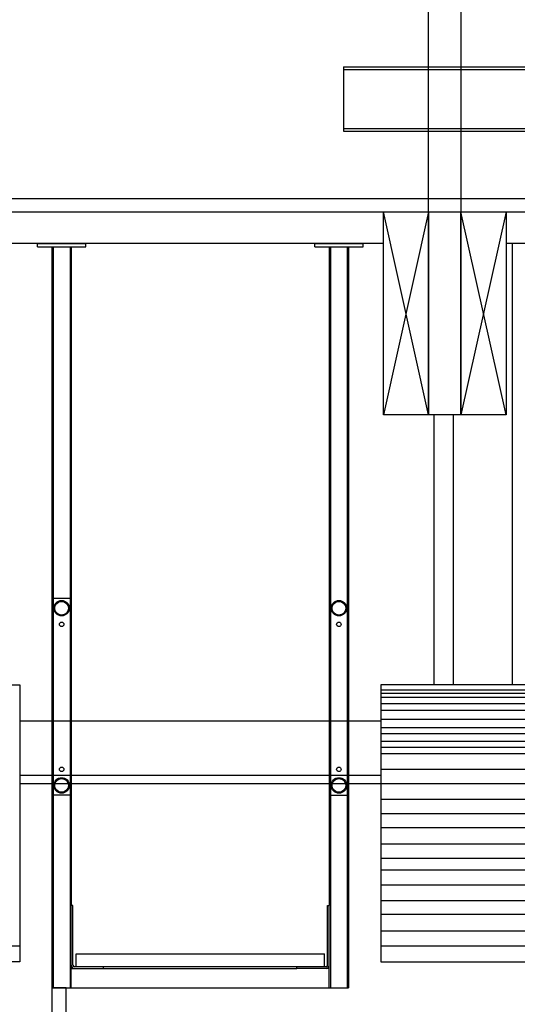
# Model space of a CAD drawing. Units: inches. Extents: x -674 to 4641, y 909 to 3164.
# Drawn here: x 1624 to 1778, y 2432 to 2738 of the extents above; entities that cross this region are included whole.
import ezdxf

# ---------------------------------------------------------------- set-up
doc = ezdxf.new("R2010")
doc.units = ezdxf.units.IN
doc.header["$MEASUREMENT"] = 0
for name, color, linetype in [('CLOISON', 1, 'Continuous'), ('HUR-VOLET', 253, 'Continuous'), ('TEXTE-17', 7, 'Continuous'), ('TRAIT-FDS', 253, 'Continuous'), ('TRAIT-VU', 7, 'Continuous')]:
    doc.layers.add(name, color=color, linetype=linetype)

msp = doc.modelspace()

# ---------------------------------------------------------------- linework, layer by layer
at = {"layer": 'CLOISON', "color": 1, "linetype": 'Continuous'}
for p, q in [((2631.54, 2682.2, 250127.12), (-237.69, 2682.2, 250127.12)), ((-237.69, 2678.2, 250127.12), (2631.54, 2678.2, 250127.12)), ((1623.71, 2503.4, 250127.12), (1735.71, 2503.4, 250127.12)), ((1735.71, 2500.7, 250127.12), (1623.71, 2500.7, 250127.12))]:
    msp.add_line(p, q, dxfattribs=at)
for points in [[(1736.54, 2678.2), (1750.54, 2678.2), (1750.54, 2615.2), (1736.54, 2615.2), (1736.54, 2678.2)], [(1760.54, 2678.2), (1774.54, 2678.2), (1774.54, 2615.2), (1760.54, 2615.2), (1760.54, 2678.2)], [(925.71, 2445.42), (925.71, 2531.42), (1623.71, 2531.42), (1623.71, 2445.42), (925.71, 2445.42)], [(2606.54, 2445.42), (2606.54, 2531.42), (1735.71, 2531.42), (1735.71, 2445.42), (2606.54, 2445.42)]]:
    msp.add_lwpolyline(points, close=True, dxfattribs=at)
at = {"layer": 'HUR-VOLET', "color": 253, "linetype": 'Continuous'}
for p, q in [((2606.54, 2529.74), (1735.71, 2529.74)), ((2606.54, 2528.73), (1735.71, 2528.73)), ((2606.54, 2527.52), (1735.71, 2527.52)), ((2606.54, 2525.5), (1735.71, 2525.5)), ((2606.54, 2523.49), (1735.71, 2523.49)), ((2606.54, 2520.66), (1735.71, 2520.66)), ((2606.54, 2518.04), (1735.71, 2518.04)), ((2606.54, 2516.23), (1735.71, 2516.23)), ((2606.54, 2513.81), (1735.71, 2513.81)), ((2606.54, 2512), (1735.71, 2512)), ((2606.54, 2509.98), (1735.71, 2509.98)), ((2606.54, 2505.14), (1735.71, 2505.14)), ((2606.54, 2500.7), (1735.71, 2500.7)), ((2606.54, 2495.87), (1735.71, 2495.87)), ((2606.54, 2491.43), (1735.71, 2491.43)), ((2606.54, 2487), (1735.71, 2487)), ((2606.54, 2481.95), (1735.71, 2481.95)), ((2606.54, 2477.52), (1735.71, 2477.52)), ((2606.54, 2473.89), (1735.71, 2473.89)), ((2606.54, 2469.25), (1735.71, 2469.25)), ((2606.54, 2464.41), (1735.71, 2464.41)), ((2606.54, 2460.18), (1735.71, 2460.18)), ((2606.54, 2454.94), (1735.71, 2454.94)), ((1623.71, 2450.3), (925.71, 2450.3)), ((2606.54, 2450.3), (1735.71, 2450.3))]:
    msp.add_line(p, q, dxfattribs=at)
at = {"layer": 'TEXTE-17', "color": 7, "linetype": 'Continuous', "ltscale": 194.355726}
msp.add_lwpolyline([(1638.13, 2437.42), (1633.71, 2437.42), (1633.71, 2401.41), (1638.13, 2401.41), (1638.13, 2437.42)], close=True, dxfattribs=at)
at = {"layer": 'TRAIT-FDS', "color": 253, "linetype": 'Continuous'}
for p, q in [((1724.1, 2723.2, 250127.12), (2573.1, 2723.2, 250127.12)), ((1724.1, 2723.2), (1724.1, 2703.2)), ((1724.1, 2722.35, 250127.12), (2573.1, 2722.35, 250127.12)), ((1724.1, 2704.05, 250127.12), (2573.1, 2704.05, 250127.12)), ((1724.1, 2703.2, 250127.12), (2573.1, 2703.2, 250127.12)), ((1736.54, 2668.3, 250127.12), (1504.54, 2668.3, 250127.12)), ((1629.21, 2668.3), (1644.21, 2668.3)), ((1629.21, 2667.3), (1629.21, 2668.3)), ((1629.21, 2667.3), (1644.21, 2667.3)), ((1633.71, 2667.3), (1633.71, 2437.42)), ((1634.11, 2667.3), (1634.11, 2437.42)), ((1639.31, 2667.3), (1639.31, 2437.42)), ((1639.71, 2667.3), (1639.71, 2462.92)), ((1644.21, 2667.3), (1644.21, 2668.3)), ((1715.21, 2668.3), (1730.21, 2668.3)), ((1715.21, 2667.3), (1715.21, 2668.3)), ((1715.21, 2667.3), (1730.21, 2667.3)), ((1719.71, 2667.3), (1719.71, 2462.92)), ((1720.11, 2667.3), (1720.11, 2437.42)), ((1725.31, 2667.3), (1725.31, 2437.42)), ((1725.71, 2667.3), (1725.71, 2437.42)), ((1730.21, 2667.3), (1730.21, 2668.3)), ((2006.54, 2668.3, 250127.12), (1774.54, 2668.3, 250127.12)), ((1776.54, 2531.42, 250127.12), (1776.54, 2668.3, 250127.12)), ((1752.19, 2615.2, 250127.12), (1752.19, 2531.42, 250127.12)), ((1758.19, 2615.2, 250127.12), (1758.19, 2531.42, 250127.12)), ((1639.71, 2558.19, 250127.12), (1633.71, 2558.19, 250127.12)), ((1623.71, 2520.2, 250127.12), (1735.71, 2520.2, 250127.12)), ((1639.71, 2497.19, 250127.12), (1633.71, 2497.19, 250127.12)), ((1719.71, 2497.19, 250127.12), (1725.71, 2497.19, 250127.12)), ((1639.71, 2437.42), (1639.71, 2462.92)), ((1640.21, 2462.92), (1639.71, 2462.92)), ((1640.21, 2444.42), (1640.21, 2462.92)), ((1719.21, 2444.42), (1719.21, 2462.92)), ((1719.21, 2462.92), (1719.71, 2462.92)), ((1719.71, 2437.42), (1719.71, 2462.92)), ((1641.21, 2443.92), (1641.21, 2447.92)), ((1641.21, 2447.92), (1718.21, 2447.92)), ((1718.21, 2443.92), (1718.21, 2447.92)), ((1639.71, 2443.42), (1709.71, 2443.42)), ((1718.71, 2443.92), (1640.71, 2443.92)), ((1649.71, 2443.42), (1649.71, 2443.92)), ((1709.71, 2443.42), (1709.71, 2443.92)), ((1719.71, 2443.42), (1709.71, 2443.42)), ((1633.71, 2437.42), (1725.71, 2437.42))]:
    msp.add_line(p, q, dxfattribs=at)
for centre, radius in [((1636.71, 2555.19, 250127.12), 2.41), ((1636.71, 2555.19, 250127.12), 2.12), ((1722.71, 2555.19, 250127.12), 2.41), ((1722.71, 2555.19, 250127.12), 2.12), ((1636.71, 2550.19, 250127.12), 0.7), ((1722.71, 2550.19, 250127.12), 0.7), ((1636.71, 2505.19, 250127.12), 0.7), ((1722.71, 2505.19, 250127.12), 0.7), ((1636.71, 2500.19, 250127.12), 2.41), ((1636.71, 2500.19, 250127.12), 2.12), ((1722.71, 2500.19, 250127.12), 2.41), ((1722.71, 2500.19, 250127.12), 2.12)]:
    msp.add_circle(centre, radius, dxfattribs=at)
for centre, radius, start, end in [((1640.71, 2444.42), 1, 180, 270), ((1640.71, 2444.42), 0.5, 180, 270), ((1718.71, 2444.42), 0.5, 270, 0), ((1718.71, 2444.42), 1, 270, 0)]:
    msp.add_arc(centre, radius, start, end, dxfattribs=at)
at = {"layer": 'TRAIT-VU', "color": 7, "linetype": 'Continuous'}
for p, q in [((1750.54, 2615.2, 250127.12), (1736.54, 2678.2, 250127.12)), ((1750.54, 2678.2, 250127.12), (1736.54, 2615.2, 250127.12)), ((1774.54, 2615.2, 250127.12), (1760.54, 2678.2, 250127.12)), ((1774.54, 2678.2, 250127.12), (1760.54, 2615.2, 250127.12))]:
    msp.add_line(p, q, dxfattribs=at)
msp.add_lwpolyline([(1750.54, 2862.2), (1760.54, 2862.2), (1760.54, 2615.2), (1750.54, 2615.2), (1750.54, 2862.2)], close=True, dxfattribs=at)

doc.saveas('drawing.dxf')
